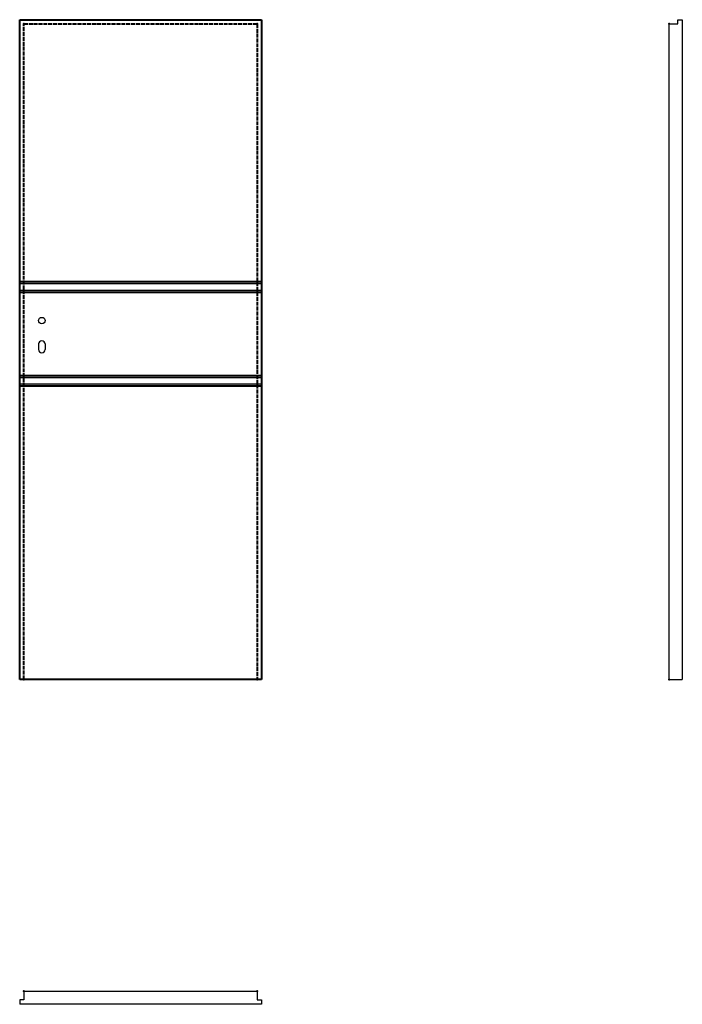
# Model space of a CAD drawing. Units: millimetres. Extents: x 0 to 2040, y -1000 to 2030.
import ezdxf

# ---------------------------------------------------------------- set-up
doc = ezdxf.new("R2010")
doc.units = ezdxf.units.MM
doc.linetypes.add('ACAD_ISO02W100', pattern=[15, 12, -3])
for name, color, linetype, lineweight in [('p-cieńka', 2, 'Continuous', 15), ('p-główna', 7, 'Continuous', 30), ('p-kreskowa', 4, 'ACAD_ISO02W100', 15)]:
    doc.layers.add(name, color=color, linetype=linetype, lineweight=lineweight)

msp = doc.modelspace()

# ---------------------------------------------------------------- hatches: boundary and pattern name
at = {"layer": 'p-cieńka', "lineweight": 40}
h = msp.add_hatch(color=256, dxfattribs=at)
h.paths.add_polyline_path([(13, 1224), (0, 1224), (0, 1218), (13, 1218)])
h.paths.add_polyline_path([(731, 1224), (13, 1224), (13, 1218), (731, 1218)])
h.paths.add_polyline_path([(744, 1224), (731, 1224), (731, 1218), (744, 1218)])
h.paths.add_polyline_path([(744, 1198), (731, 1198), (731, 1192), (744, 1192)])
h.paths.add_polyline_path([(731, 1198), (13, 1198), (13, 1192), (731, 1192)])
h.paths.add_polyline_path([(13, 1198), (0, 1198), (0, 1192), (13, 1192)])
h.paths.add_polyline_path([(13, 935), (0, 935), (0, 929), (13, 929)])
h.paths.add_polyline_path([(731, 935), (13, 935), (13, 929), (731, 929)])
h.paths.add_polyline_path([(744, 935), (731, 935), (731, 929), (744, 929)])
h.paths.add_polyline_path([(744, 909), (731, 909), (731, 903), (744, 903)])
h.paths.add_polyline_path([(731, 909), (13, 909), (13, 903), (731, 903)])
h.paths.add_polyline_path([(13, 909), (0, 909), (0, 903), (13, 903)])

# ---------------------------------------------------------------- linework, layer by layer
for p, q in [((58, 1032), (58, 1015)), ((78, 1032), (78, 1015))]:
    msp.add_line(p, q)
msp.add_circle((68, 1104), 10)
for centre, start, end in [((68, 1032), 0, 180), ((68, 1015), 180, 0)]:
    msp.add_arc(centre, 10, start, end)
at = {"layer": 'p-główna', "lineweight": 40}
for p, q in [((0, 0), (0, 2030)), ((0, 2030), (744, 2030)), ((744, 2030), (744, 0)), ((0, 1224), (744, 1224)), ((0, 1192), (744, 1192)), ((0, 935), (744, 935)), ((0, 903), (744, 903)), ((744, 0), (0, 0))]:
    msp.add_line(p, q, dxfattribs=at)
at = {"layer": 'p-główna'}
for p, q in [((2000, 2017), (2026, 2017)), ((2000, 0), (2000, 2017)), ((2026, 2017), (2026, 2030)), ((2026, 2030), (2040, 2030)), ((2040, 2030), (2040, 0)), ((0, 1218), (744, 1218)), ((0, 1198), (744, 1198)), ((0, 929), (744, 929)), ((0, 909), (744, 909)), ((2000, 0), (2040, 0)), ((13, -960), (13, -986)), ((13, -960), (731, -960)), ((731, -960), (731, -986)), ((13, -986), (0, -986)), ((0, -986), (0, -1000)), ((731, -986), (744, -986)), ((744, -986), (744, -1000)), ((744, -1000), (0, -1000))]:
    msp.add_line(p, q, dxfattribs=at)
at = {"layer": 'p-główna', "lineweight": 40}
for p in [(13, 2017), (731, 2017), (2000, 2017), (13, 0), (731, 0), (2000, 0), (13, -960), (731, -960)]:
    msp.add_point(p, dxfattribs=at)
at = {"layer": 'p-kreskowa', "lineweight": 40}
for p, q in [((13, 0), (13, 2017)), ((13, 2017), (731, 2017)), ((731, 2017), (731, 0))]:
    msp.add_line(p, q, dxfattribs=at)

# ---------------------------------------------------------------- texts
at = {"flags": 9}
msp.add_attdef('INFORMACJA', (0, 0), 'Własność Porta KMI Poland, wszelkie prawa zastrzeżone.', height=2.5, dxfattribs=at)

doc.saveas('drawing.dxf')
